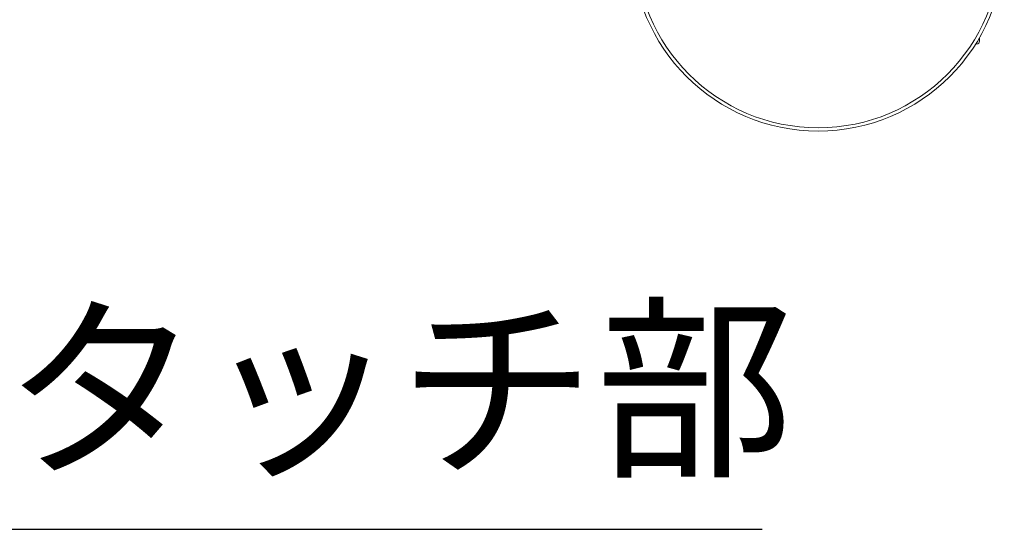
# Model space of a CAD drawing. Units: millimetres. Extents: x 2026 to 6554, y 627 to 3640.
# Drawn here: x 3575 to 3932, y 2496 to 2681 of the extents above; entities that cross this region are included whole.
import ezdxf

# ---------------------------------------------------------------- set-up
doc = ezdxf.new("R2010")
doc.units = ezdxf.units.MM
doc.styles.get("Standard").update_dxf_attribs({"font": 'txt.shx', "bigfont": 'extfont2.shx'})
doc.dimstyles.new('A', dxfattribs={"dimtxt": 52.5, "dimasz": 25, "dimexe": 15, "dimexo": 5, "dimgap": 6, "dimtad": 1, "dimdec": 0, "dimtxsty": 'Standard', "dimblk": 'OPEN30', "dimcen": 2.5, "dimadec": 0, "dimazin": 0, "dimtfac": 1, "dimtdec": 0, "dimtmove": 0, "dimatfit": 3, "dimfxl": 0, "dimarcsym": 0})

# ---------------------------------------------------------------- blocks, each defined once
blk = doc.blocks.new('_Open30')
at = {"color": 0, "linetype": 'ByBlock', "lineweight": -2}
for p, q in [((-1, 0.267949), (0, 0)), ((0, 0), (-1, -0.267949)), ((0, 0), (-1, 0))]:
    blk.add_line(p, q, dxfattribs=at)

msp = doc.modelspace()

# ---------------------------------------------------------------- linework, layer by layer
at = {"color": 7, "linetype": 'Continuous', "lineweight": 15}
for p, q in [((3922.48, 2671.73), (3922.13, 2671.73)), ((3923.43, 2673.89), (3923.48, 2673.73)), ((3923.48, 2673.73), (3923.48, 2672.73))]:
    msp.add_line(p, q, dxfattribs=at)
for centre, radius, start in [((3864.96, 2707.63), 67.5, 180), ((3864.96, 2707.63), 66.3, 180), ((3864.96, 2707.63), 66.3, 180), ((3922.48, 2672.73), 1, 270)]:
    msp.add_arc(centre, radius, start, 0, dxfattribs=at)

# ---------------------------------------------------------------- texts
at = {"insert": (3283.01, 2572.75), "char_height": 52.5, "width": 568.8703, "attachment_point": 1}
msp.add_mtext('{\\fMS Gothic|b0|i0|c128|p49;④カードタッチ部}', dxfattribs=at)

# ---------------------------------------------------------------- leaders
msp.add_leader([(3129.96, 2707.63), (3274.21, 2495.75), (3844.71, 2495.73)], dimstyle='A', override={"dimasz": 25, "dimgap": 0.625, "dimtad": 0})

doc.saveas('drawing.dxf')
